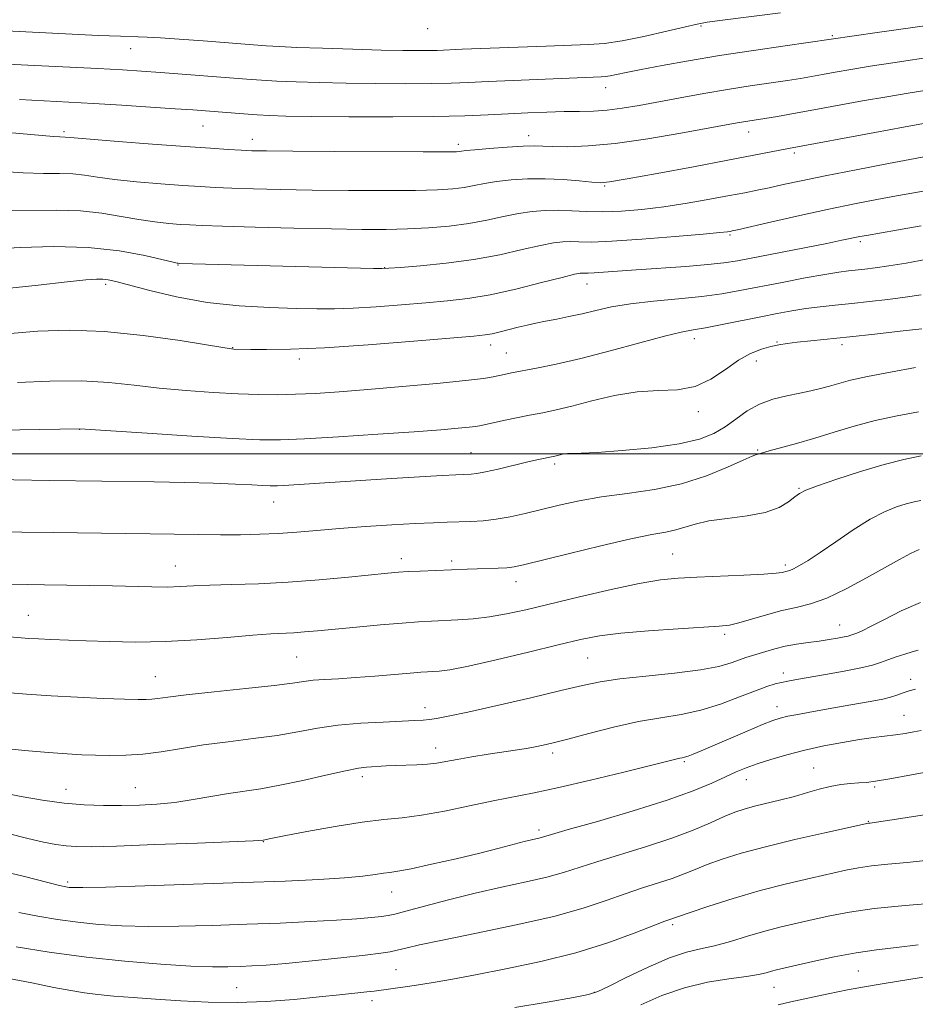
# Model space of a CAD drawing. Extents: x 2142300 to 2145200, y 314800 to 317700.
# Drawn here: x 2142611 to 2142779, y 316897 to 317081 of the extents above; entities that cross this region are included whole.
import ezdxf

# ---------------------------------------------------------------- set-up
doc = ezdxf.new("R2010")
doc.units = 0
doc.header["$MEASUREMENT"] = 0
for name, color, linetype, lineweight in [('DTM SPOT ELEVATION', 2, 'Continuous', 13), ('GRID LINE', 7, 'Continuous', 0), ('INDEX CONTOUR', 41, 'Continuous', 13), ('INTERMEDIATE CONTOUR', 44, 'Continuous', 0)]:
    doc.layers.add(name, color=color, linetype=linetype, lineweight=lineweight)

msp = doc.modelspace()

# ---------------------------------------------------------------- linework, layer by layer
at = {"layer": 'DTM SPOT ELEVATION'}
for p in [(2142687.38, 317079.6, 977.33), (2142738.61, 317080.11, 975.81), (2142763.15, 317078.32, 974.21), (2142631.81, 317075.87, 975.23), (2142720.71, 317068.55, 973.34), (2142645.32, 317061.37, 971.12), (2142619.28, 317060.31, 970.29), (2142654.59, 317058.87, 970.6), (2142706.3, 317059.54, 970.59), (2142747.49, 317060.24, 969.37), (2142693.15, 317057.96, 970.4), (2142756.04, 317056.34, 967.69), (2142720.55, 317050.13, 967.84), (2142744.02, 317040.95, 963.79), (2142768.43, 317039.69, 961.68), (2142640.65, 317035.34, 963.91), (2142679.32, 317034.82, 964.04), (2142627.07, 317031.75, 961.67), (2142717.21, 317031.79, 961.3), (2142699.19, 317020.37, 959.45), (2142737.31, 317021.54, 957.47), (2142752.81, 317020.96, 956.12), (2142764.96, 317020.45, 955.59), (2142650.86, 317019.86, 960.06), (2142702.14, 317018.85, 958.9), (2142663.34, 317017.76, 959.59), (2142748.96, 317017.37, 955.48), (2142738.09, 317007.9, 955.54), (2142622.23, 317004.59, 955.98), (2142695.54, 317000.22, 954.91), (2142749.18, 317000.68, 952.14), (2142711.19, 316998.11, 953.66), (2142756.94, 316993.54, 950.14), (2142658.54, 316991, 953.31), (2142733.3, 316981.21, 948.95), (2142682.48, 316980.37, 950.52), (2142691.87, 316979.9, 950.34), (2142640.15, 316978.98, 950.78), (2142754.39, 316979.18, 948.35), (2142703.94, 316976.06, 949.42), (2142612.64, 316969.73, 948.82), (2142764.54, 316967.93, 944.75), (2142743.04, 316966.19, 945.67), (2142662.85, 316961.94, 947.04), (2142717.35, 316961.75, 945.05), (2142636.42, 316958.26, 946.82), (2142753.98, 316958.92, 942.5), (2142777.82, 316957.76, 940.5), (2142686.92, 316952.48, 944.59), (2142752.84, 316952.65, 940.63), (2142776.62, 316951.05, 938.87), (2142688.89, 316944.92, 942.63), (2142710.82, 316944, 941.62), (2142735.43, 316942.37, 939.81), (2142759.69, 316941.17, 936.87), (2142675.17, 316939.52, 941.57), (2142747.1, 316939, 937.33), (2142619.7, 316937.17, 942.77), (2142632.67, 316937.46, 942.89), (2142771.11, 316937.59, 935.76), (2142769.94, 316931.2, 934.1), (2142708.23, 316929.54, 938.39), (2142656.61, 316927.38, 939.94), (2142620.01, 316919.79, 938.3), (2142680.68, 316917.93, 937.26), (2142733.29, 316911.82, 931.69), (2142681.46, 316903.4, 932.98), (2142768.07, 316903.14, 927.03), (2142651.65, 316900.02, 932.99), (2142718.6, 316899.15, 930.07), (2142752.26, 316900.07, 927.19), (2142676.98, 316897.57, 931.49)]:
    msp.add_point(p, dxfattribs=at)
at = {"layer": 'GRID LINE', "flags": 128}
msp.add_lwpolyline([(2145000, 317000), (2142500, 317000)], dxfattribs=at)
at = {"layer": 'INDEX CONTOUR', "flags": 128}
for points, elevation in [([(2142608.818, 317060.159), (2142617.302, 317059.432), (2142618.496, 317059.35), (2142619.49, 317059.31), (2142621.18, 317059.149), (2142624.191, 317058.896), (2142629.437, 317058.484), (2142635.856, 317057.996), (2142641.995, 317057.54), (2142646.707, 317057.204), (2142650.07, 317056.98), (2142652.468, 317056.839), (2142654.449, 317056.753), (2142657.225, 317056.699), (2142662.171, 317056.658), (2142670.025, 317056.613), (2142686.557, 317056.546), (2142690.946, 317056.545), (2142692.783, 317056.568), (2142693.328, 317056.61), (2142693.711, 317056.673), (2142694.517, 317056.773), (2142696.199, 317056.935), (2142698.995, 317057.162), (2142702.29, 317057.399), (2142705.256, 317057.574), (2142707.321, 317057.632), (2142708.944, 317057.603), (2142710.839, 317057.538), (2142713.618, 317057.501), (2142717.477, 317057.632), (2142722.508, 317058.089), (2142728.598, 317058.955), (2142734.818, 317060.011), (2142745.352, 317061.944), (2142746.542, 317062.148), (2142750.548, 317062.781), (2142752.883, 317063.169), (2142755.921, 317063.695), (2142759.687, 317064.372), (2142768.844, 317066.058), (2142773.379, 317066.863), (2142777.364, 317067.522), (2142780.84, 317068.069)], 970), ([(2142609.237, 317022.552), (2142614.384, 317022.94), (2142620.248, 317023.116), (2142626.879, 317022.889), (2142634.127, 317022.159), (2142641.021, 317021.188), (2142649.408, 317019.828), (2142650.666, 317019.641), (2142651.101, 317019.607), (2142654.259, 317019.55), (2142657.228, 317019.512), (2142661.729, 317019.567), (2142668.085, 317019.837), (2142676.263, 317020.389), (2142684.787, 317021.068), (2142696.046, 317022.033), (2142698.186, 317022.256), (2142699.485, 317022.484), (2142700.943, 317022.824), (2142704.354, 317023.683), (2142706.006, 317024.081), (2142707.67, 317024.452), (2142709.488, 317024.825), (2142711.561, 317025.226), (2142713.857, 317025.683), (2142716.304, 317026.221), (2142718.886, 317026.85), (2142721.822, 317027.504), (2142725.385, 317028.102), (2142729.708, 317028.587), (2142734.35, 317029.007), (2142738.73, 317029.437), (2142742.454, 317029.943), (2142745.872, 317030.549), (2142753.753, 317032.101), (2142758.066, 317032.924), (2142761.78, 317033.596), (2142764.4, 317034.02), (2142766.21, 317034.259), (2142769.258, 317034.59), (2142771.197, 317034.833), (2142773.726, 317035.197), (2142777.004, 317035.721), (2142780.919, 317036.41)], 960), ([(2142608.952, 316975.61), (2142612.418, 316975.518), (2142615.673, 316975.465), (2142624.027, 316975.346), (2142628.407, 316975.263), (2142635.747, 316975.077), (2142638.625, 316975.053), (2142641.069, 316975.119), (2142643.549, 316975.242), (2142646.629, 316975.377), (2142650.729, 316975.5), (2142655.708, 316975.665), (2142661.282, 316975.946), (2142667.102, 316976.386), (2142672.559, 316976.894), (2142679.927, 316977.638), (2142681.933, 316977.814), (2142683.767, 316977.932), (2142686.014, 316978.043), (2142694.819, 316978.409), (2142696.66, 316978.469), (2142700.585, 316978.585), (2142702.245, 316978.668), (2142703.573, 316978.817), (2142705.34, 316979.192), (2142713.7, 316981.278), (2142719.815, 316982.777), (2142725.413, 316984.075), (2142729.384, 316984.882), (2142731.996, 316985.35), (2142733.858, 316985.741), (2142737.482, 316986.849), (2142740.049, 316987.413), (2142743.454, 316987.883), (2142747.203, 316988.371), (2142750.626, 316989.033), (2142753.197, 316989.959), (2142754.973, 316990.991), (2142756.158, 316991.906), (2142757.037, 316992.564), (2142758.223, 316993.167), (2142760.408, 316994.003), (2142764.029, 316995.253), (2142768.474, 316996.695), (2142772.87, 316998.008), (2142776.564, 316998.946), (2142779.788, 316999.603)], 950), ([(2142608.823, 316928.882), (2142612.538, 316927.977), (2142615.462, 316927.301), (2142617.763, 316926.854), (2142619.684, 316926.581), (2142621.597, 316926.439), (2142624.403, 316926.428), (2142629.135, 316926.554), (2142636.296, 316926.809), (2142644.276, 316927.118), (2142654.69, 316927.548), (2142656.606, 316927.671), (2142658.036, 316927.958), (2142660.502, 316928.439), (2142664.797, 316929.261), (2142670.066, 316930.215), (2142675.145, 316931.025), (2142679.19, 316931.506), (2142682.641, 316931.843), (2142686.257, 316932.307), (2142690.574, 316933.093), (2142695.234, 316934.062), (2142699.656, 316934.995), (2142707.323, 316936.496), (2142711.969, 316937.485), (2142717.89, 316938.865), (2142724.105, 316940.377), (2142734.604, 316942.995), (2142735.041, 316943.082), (2142735.512, 316943.192), (2142736.158, 316943.399), (2142737.134, 316943.778), (2142738.639, 316944.407), (2142747.208, 316948.075), (2142750.071, 316949.276), (2142752.028, 316950.048), (2142753.431, 316950.504), (2142754.841, 316950.838), (2142756.701, 316951.21), (2142758.971, 316951.635), (2142764.113, 316952.551), (2142770.965, 316953.737), (2142772.624, 316954.056), (2142774.036, 316954.396), (2142775.275, 316954.789), (2142776.419, 316955.208), (2142777.547, 316955.606), (2142778.743, 316955.952)], 940), ([(2142703.734, 316896.287), (2142709.781, 316897.341), (2142714.693, 316898.215), (2142717.543, 316898.766), (2142719.27, 316899.309), (2142721.279, 316900.275), (2142724.59, 316901.928), (2142728.684, 316903.883), (2142732.657, 316905.591), (2142735.838, 316906.656), (2142738.491, 316907.295), (2142741.114, 316907.879), (2142744.082, 316908.688), (2142747.295, 316909.647), (2142750.531, 316910.595), (2142753.619, 316911.406), (2142756.604, 316912.113), (2142759.581, 316912.784), (2142762.704, 316913.475), (2142766.365, 316914.168), (2142771.016, 316914.829), (2142776.832, 316915.426), (2142782.875, 316915.935)], 930)]:
    msp.add_lwpolyline(points, dxfattribs=dict(at, elevation=elevation))
at = {"layer": 'INTERMEDIATE CONTOUR', "flags": 128}
for points, elevation in [([(2142603.448, 317079.414), (2142625.758, 317078.348), (2142629.903, 317078.177), (2142633.164, 317078.093), (2142634.843, 317078.026), (2142637.337, 317077.886), (2142640.838, 317077.652), (2142645.352, 317077.321), (2142657.148, 317076.405), (2142659.63, 317076.247), (2142662.89, 317076.102), (2142667.721, 317075.929), (2142673.365, 317075.751), (2142678.673, 317075.604), (2142682.74, 317075.516), (2142685.631, 317075.482), (2142687.66, 317075.489), (2142689.147, 317075.525), (2142693.869, 317075.74), (2142709.593, 317076.34), (2142717.494, 317076.626), (2142720.497, 317076.852), (2142723.806, 317077.333), (2142727.905, 317078.156), (2142732.165, 317079.12), (2142735.673, 317079.952), (2142737.891, 317080.461), (2142739.767, 317080.792), (2142742.62, 317081.173), (2142753.444, 317082.546)], 976), ([(2142606.265, 317073.066), (2142612.519, 317072.751), (2142625.648, 317072.114), (2142630.232, 317071.871), (2142633.797, 317071.651), (2142637.351, 317071.398), (2142653.531, 317070.136), (2142656.271, 317069.938), (2142659.169, 317069.775), (2142662.754, 317069.627), (2142667.09, 317069.496), (2142672.123, 317069.389), (2142677.698, 317069.313), (2142683.243, 317069.281), (2142688.082, 317069.306), (2142691.804, 317069.396), (2142695.047, 317069.54), (2142698.71, 317069.723), (2142703.384, 317069.925), (2142719.915, 317070.554), (2142720.68, 317070.615), (2142721.553, 317070.747), (2142722.76, 317070.992), (2142724.592, 317071.381), (2142727.36, 317071.943), (2142731.286, 317072.692), (2142736.255, 317073.581), (2142742.064, 317074.546), (2142748.382, 317075.517), (2142754.352, 317076.388), (2142771.601, 317078.885), (2142784.908, 317080.784)], 974), ([(2142610.988, 317066.362), (2142615.58, 317066.089), (2142624.8, 317065.584), (2142630.152, 317065.26), (2142635.516, 317064.919), (2142640.115, 317064.614), (2142643.411, 317064.385), (2142645.812, 317064.205), (2142652.972, 317063.625), (2142655.448, 317063.448), (2142657.787, 317063.324), (2142660.814, 317063.24), (2142665.574, 317063.173), (2142672.657, 317063.11), (2142680.855, 317063.081), (2142688.504, 317063.124), (2142694.349, 317063.264), (2142698.752, 317063.465), (2142702.479, 317063.677), (2142706.139, 317063.857), (2142709.696, 317063.991), (2142712.961, 317064.073), (2142715.813, 317064.112), (2142718.42, 317064.179), (2142721.02, 317064.359), (2142723.832, 317064.717), (2142726.985, 317065.241), (2142734.69, 317066.655), (2142739.092, 317067.446), (2142743.534, 317068.205), (2142747.765, 317068.875), (2142754.767, 317069.914), (2142757.236, 317070.293), (2142759.29, 317070.634), (2142761.332, 317070.998), (2142763.725, 317071.436), (2142766.65, 317071.956), (2142770.245, 317072.552), (2142774.507, 317073.207), (2142782.657, 317074.423)], 972), ([(2142606.985, 317052.91), (2142611.667, 317052.609), (2142615.471, 317052.503), (2142618.472, 317052.488), (2142620.935, 317052.415), (2142623.16, 317052.174), (2142625.599, 317051.801), (2142628.742, 317051.37), (2142632.866, 317050.946), (2142637.399, 317050.563), (2142641.553, 317050.249), (2142644.797, 317050.022), (2142647.611, 317049.857), (2142650.73, 317049.724), (2142654.758, 317049.598), (2142659.787, 317049.481), (2142665.778, 317049.384), (2142672.544, 317049.318), (2142679.297, 317049.296), (2142685.097, 317049.328), (2142689.263, 317049.427), (2142692.113, 317049.602), (2142694.22, 317049.862), (2142696.102, 317050.205), (2142698.05, 317050.588), (2142700.3, 317050.959), (2142703.019, 317051.266), (2142706.116, 317051.46), (2142709.43, 317051.492), (2142712.769, 317051.342), (2142715.793, 317051.096), (2142718.13, 317050.863), (2142719.683, 317050.759), (2142721.465, 317050.916), (2142724.763, 317051.473), (2142730.383, 317052.498), (2142737.198, 317053.759), (2142743.595, 317054.957), (2142754.941, 317057.133), (2142771.108, 317060.173), (2142776.513, 317061.175), (2142780.22, 317061.837)], 968), ([(2142608.992, 317045.507), (2142617.915, 317045.642), (2142622.381, 317045.52), (2142626.411, 317045.079), (2142630.018, 317044.453), (2142633.293, 317043.843), (2142636.296, 317043.408), (2142638.941, 317043.131), (2142641.112, 317042.959), (2142642.887, 317042.84), (2142645.153, 317042.734), (2142648.992, 317042.609), (2142655.068, 317042.442), (2142662.349, 317042.262), (2142669.385, 317042.112), (2142675.063, 317042.025), (2142679.621, 317042.021), (2142683.639, 317042.112), (2142687.58, 317042.309), (2142691.443, 317042.636), (2142695.112, 317043.113), (2142698.493, 317043.737), (2142701.584, 317044.404), (2142704.4, 317044.985), (2142706.978, 317045.377), (2142709.424, 317045.575), (2142711.859, 317045.599), (2142714.403, 317045.486), (2142717.158, 317045.339), (2142720.224, 317045.278), (2142723.676, 317045.401), (2142727.495, 317045.723), (2142731.643, 317046.233), (2142736.013, 317046.908), (2142740.251, 317047.647), (2142743.937, 317048.332), (2142746.795, 317048.879), (2142749.126, 317049.346), (2142751.374, 317049.822), (2142753.976, 317050.392), (2142757.337, 317051.116), (2142761.855, 317052.044), (2142767.644, 317053.182), (2142773.688, 317054.343), (2142783.983, 317056.291)], 966), ([(2142606.317, 317038.403), (2142611.171, 317038.642), (2142617.356, 317038.796), (2142623.827, 317038.624), (2142629.663, 317037.983), (2142634.436, 317037.105), (2142637.844, 317036.317), (2142639.725, 317035.868), (2142640.483, 317035.698), (2142640.67, 317035.668), (2142640.903, 317035.659), (2142677.27, 317034.723), (2142678.821, 317034.699), (2142680.15, 317034.75), (2142682.305, 317034.905), (2142686.032, 317035.203), (2142690.868, 317035.678), (2142696.047, 317036.368), (2142700.898, 317037.27), (2142705.12, 317038.219), (2142708.501, 317039.011), (2142710.932, 317039.489), (2142712.687, 317039.696), (2142714.136, 317039.724), (2142715.706, 317039.667), (2142718.047, 317039.648), (2142721.866, 317039.788), (2142727.49, 317040.165), (2142733.724, 317040.664), (2142738.992, 317041.124), (2142742.119, 317041.419), (2142743.519, 317041.574), (2142744.012, 317041.651), (2142744.396, 317041.729), (2142745.402, 317041.953), (2142751.864, 317043.421), (2142757.099, 317044.597), (2142762.513, 317045.779), (2142767.347, 317046.782), (2142771.534, 317047.6), (2142775.185, 317048.277), (2142778.448, 317048.862), (2142781.62, 317049.446)], 964), ([(2142607.995, 317030.884), (2142614.456, 317031.568), (2142619.887, 317032.191), (2142623.409, 317032.569), (2142625.403, 317032.72), (2142626.564, 317032.715), (2142627.565, 317032.592), (2142629.005, 317032.262), (2142635.342, 317030.565), (2142640.373, 317029.378), (2142646.111, 317028.345), (2142652.099, 317027.695), (2142657.828, 317027.364), (2142662.773, 317027.211), (2142666.627, 317027.129), (2142669.941, 317027.129), (2142673.477, 317027.258), (2142677.779, 317027.538), (2142682.498, 317027.908), (2142687.063, 317028.286), (2142691.089, 317028.631), (2142694.925, 317029.073), (2142699.107, 317029.783), (2142703.932, 317030.85), (2142708.733, 317032.041), (2142712.601, 317033.036), (2142714.886, 317033.601), (2142715.95, 317033.816), (2142716.413, 317033.847), (2142716.825, 317033.833), (2142717.472, 317033.831), (2142718.567, 317033.876), (2142720.32, 317033.997), (2142726.446, 317034.444), (2142735.729, 317035.08), (2142739.883, 317035.41), (2142742.865, 317035.733), (2142745.397, 317036.142), (2142762.126, 317039.398), (2142764.963, 317039.967), (2142768.346, 317040.678), (2142769.543, 317040.896), (2142775.167, 317041.862), (2142779.838, 317042.709)], 962), ([(2142610.609, 317013.321), (2142616.664, 317013.591), (2142622.551, 317013.647), (2142627.713, 317013.371), (2142632.415, 317012.871), (2142637.128, 317012.314), (2142642.17, 317011.84), (2142647.242, 317011.476), (2142651.891, 317011.224), (2142655.808, 317011.086), (2142659.262, 317011.057), (2142662.664, 317011.132), (2142666.408, 317011.309), (2142670.82, 317011.599), (2142676.211, 317012.02), (2142682.638, 317012.568), (2142689.138, 317013.161), (2142694.505, 317013.698), (2142697.86, 317014.102), (2142699.666, 317014.398), (2142701.735, 317014.866), (2142703.071, 317015.139), (2142707.777, 317016.027), (2142711.464, 317016.785), (2142716.11, 317017.869), (2142721.592, 317019.299), (2142727.126, 317020.804), (2142731.766, 317022.041), (2142734.883, 317022.772), (2142737.122, 317023.187), (2142739.446, 317023.582), (2142742.567, 317024.18), (2142749.764, 317025.65), (2142752.875, 317026.271), (2142755.62, 317026.775), (2142758.226, 317027.183), (2142760.896, 317027.52), (2142763.728, 317027.826), (2142766.796, 317028.141), (2142770.124, 317028.498), (2142773.541, 317028.892), (2142776.828, 317029.311), (2142779.83, 317029.746)], 958), ([(2142603.407, 317004.433), (2142611.043, 317004.47), (2142622.233, 317004.68), (2142634.864, 317003.851), (2142643.264, 317003.314), (2142650.814, 317002.856), (2142655.94, 317002.605), (2142659.821, 317002.581), (2142664.317, 317002.776), (2142670.729, 317003.163), (2142678.088, 317003.649), (2142684.862, 317004.123), (2142689.844, 317004.499), (2142693.139, 317004.775), (2142695.175, 317004.974), (2142696.411, 317005.128), (2142697.427, 317005.312), (2142701.026, 317006.08), (2142703.741, 317006.646), (2142706.495, 317007.204), (2142708.968, 317007.692), (2142711.458, 317008.217), (2142714.419, 317008.929), (2142718.155, 317009.899), (2142722.377, 317010.892), (2142726.644, 317011.596), (2142730.599, 317011.836), (2142734.194, 317011.995), (2142737.461, 317012.594), (2142740.432, 317013.981), (2142743.138, 317015.806), (2142745.609, 317017.546), (2142747.866, 317018.79), (2142749.886, 317019.581), (2142751.638, 317020.075), (2142753.15, 317020.412), (2142754.691, 317020.668), (2142756.588, 317020.902), (2142759.122, 317021.168), (2142766.423, 317021.912), (2142771.143, 317022.42), (2142775.905, 317022.953), (2142779.93, 317023.424)], 956), ([(2142596.48, 316995.386), (2142616.57, 316995.017), (2142636.208, 316994.718), (2142641.953, 316994.608), (2142647.239, 316994.473), (2142651.41, 316994.317), (2142654.458, 316994.163), (2142656.541, 316994.042), (2142657.92, 316993.981), (2142659.281, 316993.999), (2142661.42, 316994.115), (2142680.651, 316995.351), (2142690.106, 316995.929), (2142692.685, 316996.076), (2142694.057, 316996.142), (2142695.573, 316996.2), (2142696.615, 316996.321), (2142698.245, 316996.62), (2142700.616, 316997.148), (2142705.878, 316998.401), (2142707.826, 316998.854), (2142711.215, 316999.576), (2142712.208, 316999.822), (2142712.864, 316999.961), (2142713.599, 317000.049), (2142716.121, 317000.086), (2142719.119, 317000.231), (2142723.843, 317000.586), (2142729.383, 317001.14), (2142734.508, 317001.86), (2142738.287, 317002.725), (2142740.965, 317003.766), (2142743.08, 317005.026), (2142745.101, 317006.504), (2142747.207, 317008.011), (2142749.505, 317009.311), (2142752.044, 317010.232), (2142754.645, 317010.854), (2142757.071, 317011.321), (2142759.149, 317011.756), (2142760.956, 317012.198), (2142762.629, 317012.666), (2142764.363, 317013.181), (2142766.578, 317013.775), (2142769.747, 317014.484), (2142774.086, 317015.309), (2142778.767, 317016.131)], 954), ([(2142605.696, 316985.442), (2142611.38, 316985.325), (2142617.258, 316985.228), (2142644.493, 316984.865), (2142648.576, 316984.837), (2142652.361, 316984.851), (2142655.946, 316984.926), (2142659.428, 316985.083), (2142662.925, 316985.334), (2142666.667, 316985.653), (2142670.908, 316986.004), (2142675.749, 316986.353), (2142680.691, 316986.67), (2142685.086, 316986.923), (2142688.46, 316987.093), (2142691.054, 316987.199), (2142695.499, 316987.334), (2142697.809, 316987.465), (2142700.254, 316987.736), (2142702.87, 316988.201), (2142705.686, 316988.832), (2142712.044, 316990.392), (2142715.744, 316991.203), (2142719.966, 316991.942), (2142724.763, 316992.591), (2142729.866, 316993.325), (2142734.922, 316994.372), (2142739.588, 316995.852), (2142743.543, 316997.462), (2142746.47, 316998.792), (2142748.18, 316999.541), (2142748.975, 316999.839), (2142749.283, 316999.925), (2142750.077, 317000.195), (2142751.324, 317000.554), (2142756.482, 317001.95), (2142759.893, 317002.925), (2142763.502, 317004.025), (2142767.27, 317005.155), (2142771.214, 317006.214), (2142775.299, 317007.119), (2142779.284, 317007.867)], 952), ([(2142609.177, 316965.712), (2142612.714, 316965.433), (2142614.506, 316965.325), (2142616.836, 316965.221), (2142623.448, 316964.977), (2142627.777, 316964.83), (2142632.738, 316964.752), (2142638.255, 316964.846), (2142644.155, 316965.171), (2142649.845, 316965.613), (2142654.636, 316966.013), (2142658.043, 316966.253), (2142662.341, 316966.483), (2142664.322, 316966.634), (2142666.741, 316966.858), (2142674.062, 316967.557), (2142678.537, 316967.963), (2142682.598, 316968.306), (2142685.694, 316968.531), (2142688.138, 316968.667), (2142693.062, 316968.89), (2142695.945, 316969.093), (2142698.983, 316969.444), (2142702.143, 316969.999), (2142705.759, 316970.798), (2142715.828, 316973.205), (2142721.737, 316974.57), (2142727.013, 316975.691), (2142731.001, 316976.371), (2142734.294, 316976.712), (2142737.801, 316976.899), (2142746.618, 316977.27), (2142750.353, 316977.46), (2142752.634, 316977.635), (2142753.763, 316977.787), (2142754.701, 316978.004), (2142755.201, 316978.161), (2142755.93, 316978.479), (2142757.029, 316979.062), (2142758.632, 316980.032), (2142760.879, 316981.511), (2142763.81, 316983.53), (2142767.081, 316985.749), (2142770.254, 316987.734), (2142772.972, 316989.152), (2142775.211, 316990.066), (2142777.026, 316990.636), (2142778.495, 316991.009), (2142779.777, 316991.27)], 948), ([(2142602.093, 316955.818), (2142612.296, 316954.975), (2142616.869, 316954.654), (2142621.821, 316954.398), (2142626.652, 316954.206), (2142630.618, 316954.072), (2142633.19, 316953.996), (2142634.709, 316953.982), (2142635.735, 316954.042), (2142636.852, 316954.186), (2142638.75, 316954.445), (2142642.146, 316954.853), (2142647.391, 316955.417), (2142653.375, 316956.048), (2142658.627, 316956.628), (2142662.07, 316957.067), (2142664.212, 316957.374), (2142665.962, 316957.585), (2142668.077, 316957.738), (2142670.714, 316957.885), (2142673.888, 316958.08), (2142677.511, 316958.36), (2142684.11, 316958.929), (2142686.11, 316959.089), (2142687.386, 316959.17), (2142688.381, 316959.215), (2142689.575, 316959.293), (2142691.574, 316959.574), (2142695.02, 316960.253), (2142700.235, 316961.436), (2142706.258, 316962.87), (2142711.81, 316964.216), (2142716.01, 316965.21), (2142719.564, 316965.903), (2142723.573, 316966.421), (2142728.756, 316966.866), (2142734.294, 316967.24), (2142741.988, 316967.695), (2142743.897, 316967.91), (2142745.673, 316968.316), (2142748.048, 316969.015), (2142750.86, 316969.856), (2142753.726, 316970.633), (2142756.381, 316971.227), (2142759.06, 316971.895), (2142762.115, 316972.978), (2142765.754, 316974.694), (2142769.579, 316976.744), (2142775.743, 316980.217), (2142777.781, 316981.317), (2142779.409, 316982.102)], 946), ([(2142607.171, 316944.925), (2142611.89, 316944.46), (2142616.39, 316944.055), (2142619.894, 316943.797), (2142622.658, 316943.655), (2142625.184, 316943.571), (2142627.895, 316943.509), (2142630.86, 316943.539), (2142634.065, 316943.752), (2142637.512, 316944.21), (2142641.276, 316944.826), (2142645.448, 316945.481), (2142650.043, 316946.085), (2142654.751, 316946.664), (2142659.184, 316947.275), (2142663.09, 316947.949), (2142666.754, 316948.613), (2142670.598, 316949.168), (2142674.866, 316949.542), (2142679.087, 316949.77), (2142682.618, 316949.913), (2142685.001, 316950.025), (2142686.538, 316950.134), (2142687.724, 316950.26), (2142689.081, 316950.448), (2142691.255, 316950.843), (2142694.923, 316951.617), (2142700.415, 316952.855), (2142706.685, 316954.31), (2142712.342, 316955.655), (2142716.421, 316956.637), (2142719.692, 316957.325), (2142723.352, 316957.864), (2142728.221, 316958.382), (2142733.611, 316958.928), (2142738.458, 316959.529), (2142741.944, 316960.197), (2142744.249, 316960.86), (2142745.804, 316961.429), (2142747, 316961.848), (2142750.711, 316962.993), (2142752.423, 316963.49), (2142754.361, 316963.958), (2142756.467, 316964.339), (2142758.626, 316964.652), (2142760.708, 316964.933), (2142762.588, 316965.209), (2142764.172, 316965.469), (2142765.371, 316965.695), (2142766.147, 316965.874), (2142766.661, 316966.03), (2142767.751, 316966.427), (2142768.78, 316966.868), (2142770.449, 316967.69), (2142772.925, 316968.99), (2142776.066, 316970.573), (2142779.657, 316972.17)], 944), ([(2142607.585, 316936.585), (2142611.248, 316935.835), (2142615.262, 316935.127), (2142619.3, 316934.571), (2142623.101, 316934.249), (2142626.672, 316934.122), (2142630.084, 316934.122), (2142633.408, 316934.199), (2142636.711, 316934.384), (2142640.058, 316934.723), (2142643.482, 316935.236), (2142650.095, 316936.388), (2142656.176, 316937.291), (2142659.741, 316937.923), (2142663.991, 316938.828), (2142668.341, 316939.823), (2142672.012, 316940.65), (2142674.441, 316941.124), (2142675.943, 316941.327), (2142679.608, 316941.582), (2142681.285, 316941.66), (2142685.384, 316941.779), (2142687.368, 316941.893), (2142689.083, 316942.094), (2142690.808, 316942.387), (2142692.925, 316942.773), (2142695.675, 316943.24), (2142698.733, 316943.733), (2142705.927, 316944.84), (2142707.527, 316945.109), (2142709.03, 316945.408), (2142710.894, 316945.852), (2142713.635, 316946.57), (2142717.57, 316947.624), (2142722.215, 316948.808), (2142726.885, 316949.853), (2142731.057, 316950.581), (2142734.845, 316951.192), (2142738.524, 316951.981), (2142742.263, 316953.143), (2142745.803, 316954.466), (2142748.776, 316955.64), (2142750.928, 316956.428), (2142752.453, 316956.898), (2142753.663, 316957.19), (2142754.872, 316957.435), (2142756.434, 316957.716), (2142761.878, 316958.643), (2142765.384, 316959.268), (2142768.498, 316959.888), (2142770.687, 316960.433), (2142772.223, 316960.932), (2142773.585, 316961.436), (2142775.127, 316961.978), (2142776.727, 316962.5), (2142778.14, 316962.926), (2142779.267, 316963.233)], 942), ([(2142606.854, 316922.047), (2142611.905, 316920.857), (2142618.435, 316919.184), (2142619.652, 316918.906), (2142620.254, 316918.809), (2142620.959, 316918.763), (2142622.852, 316918.77), (2142627.109, 316918.87), (2142634.424, 316919.086), (2142643.558, 316919.38), (2142652.789, 316919.697), (2142660.692, 316919.997), (2142667.027, 316920.287), (2142671.849, 316920.59), (2142675.264, 316920.913), (2142677.574, 316921.219), (2142679.13, 316921.456), (2142680.339, 316921.611), (2142681.829, 316921.83), (2142684.282, 316922.295), (2142688.123, 316923.124), (2142692.716, 316924.175), (2142697.166, 316925.239), (2142700.755, 316926.143), (2142705.44, 316927.378), (2142706.842, 316927.726), (2142708.476, 316928.104), (2142709.119, 316928.284), (2142710.555, 316928.706), (2142713.737, 316929.618), (2142719.209, 316931.171), (2142725.878, 316933.117), (2142732.241, 316935.11), (2142737.119, 316936.862), (2142740.619, 316938.321), (2142743.168, 316939.496), (2142745.187, 316940.414), (2142747.046, 316941.184), (2142749.108, 316941.936), (2142751.651, 316942.765), (2142754.652, 316943.641), (2142758.008, 316944.501), (2142761.582, 316945.286), (2142765.108, 316945.958), (2142768.289, 316946.486), (2142770.907, 316946.855), (2142774.992, 316947.36), (2142776.8, 316947.633), (2142778.448, 316947.922), (2142779.829, 316948.192)], 938), ([(2142610.837, 316914.135), (2142614.378, 316913.424), (2142618.071, 316912.797), (2142621.883, 316912.273), (2142625.83, 316911.867), (2142630.134, 316911.597), (2142635.069, 316911.478), (2142640.799, 316911.516), (2142647.067, 316911.671), (2142653.504, 316911.892), (2142659.751, 316912.135), (2142665.476, 316912.39), (2142670.354, 316912.656), (2142674.137, 316912.924), (2142676.889, 316913.172), (2142678.752, 316913.372), (2142679.975, 316913.533), (2142681.236, 316913.798), (2142683.319, 316914.348), (2142686.784, 316915.296), (2142691.294, 316916.496), (2142696.289, 316917.738), (2142701.25, 316918.853), (2142705.832, 316919.841), (2142709.734, 316920.742), (2142712.829, 316921.608), (2142719.052, 316923.62), (2142728.356, 316926.432), (2142733.119, 316927.992), (2142737.144, 316929.521), (2142740.386, 316930.911), (2142742.929, 316932.049), (2142744.913, 316932.868), (2142746.669, 316933.468), (2142748.576, 316933.992), (2142753.51, 316935.178), (2142756.117, 316935.848), (2142758.521, 316936.544), (2142760.726, 316937.196), (2142762.797, 316937.718), (2142764.769, 316938.052), (2142766.586, 316938.241), (2142768.168, 316938.354), (2142769.556, 316938.468), (2142771.274, 316938.688), (2142773.969, 316939.127), (2142778.021, 316939.852), (2142782.748, 316940.74)], 936), ([(2142610.321, 316907.664), (2142616.49, 316906.689), (2142623.511, 316905.736), (2142630.7, 316904.971), (2142637.417, 316904.423), (2142643.029, 316904.086), (2142647.103, 316903.944), (2142649.999, 316903.938), (2142652.272, 316904.003), (2142654.476, 316904.097), (2142657.152, 316904.263), (2142660.838, 316904.575), (2142665.788, 316905.063), (2142671.126, 316905.629), (2142675.691, 316906.138), (2142678.641, 316906.493), (2142680.398, 316906.758), (2142681.699, 316907.034), (2142683.28, 316907.425), (2142685.863, 316908.029), (2142690.167, 316908.947), (2142696.556, 316910.233), (2142703.97, 316911.765), (2142710.994, 316913.38), (2142716.538, 316914.931), (2142720.815, 316916.359), (2142724.367, 316917.622), (2142727.623, 316918.698), (2142730.598, 316919.632), (2142733.199, 316920.488), (2142735.403, 316921.323), (2142737.475, 316922.178), (2142739.746, 316923.089), (2142742.534, 316924.088), (2142746.087, 316925.195), (2142750.635, 316926.427), (2142756.175, 316927.762), (2142761.769, 316929.025), (2142769.966, 316930.801), (2142770.257, 316930.839), (2142771.445, 316931.016), (2142774.394, 316931.472), (2142785.621, 316933.226)], 934), ([(2142608.646, 316901.786), (2142613.259, 316900.907), (2142617.394, 316900.082), (2142620.554, 316899.477), (2142623.109, 316899.057), (2142625.647, 316898.741), (2142628.657, 316898.456), (2142632.246, 316898.171), (2142636.422, 316897.864), (2142641.16, 316897.536), (2142646.32, 316897.285), (2142651.727, 316897.227), (2142657.184, 316897.441), (2142662.402, 316897.839), (2142667.066, 316898.29), (2142670.914, 316898.688), (2142676.018, 316899.241), (2142677.367, 316899.402), (2142683.605, 316900.263), (2142686.124, 316900.639), (2142688.806, 316901.076), (2142692.044, 316901.647), (2142696.355, 316902.442), (2142702.045, 316903.533), (2142708.563, 316904.916), (2142715.146, 316906.568), (2142721.105, 316908.418), (2142726.054, 316910.206), (2142731.815, 316912.454), (2142734.565, 316913.446), (2142736.563, 316914.13), (2142740.042, 316915.284), (2142744.601, 316916.726), (2142749.644, 316918.2), (2142754.619, 316919.492), (2142759.152, 316920.558), (2142765.723, 316922.01), (2142768.045, 316922.462), (2142770.491, 316922.815), (2142773.544, 316923.132), (2142777.16, 316923.476), (2142781.165, 316923.903)], 932), ([(2142727.313, 316896.792), (2142731.266, 316898.542), (2142735.483, 316900.023), (2142739.791, 316901.039), (2142743.804, 316901.685), (2142747.082, 316902.125), (2142749.321, 316902.496), (2142750.756, 316902.823), (2142751.762, 316903.104), (2142752.722, 316903.354), (2142759.54, 316904.928), (2142763.526, 316905.79), (2142767.627, 316906.562), (2142771.426, 316907.11), (2142775.165, 316907.541), (2142779.249, 316908.022)], 928), ([(2142753.008, 316896.839), (2142755.433, 316897.346), (2142762.385, 316898.856), (2142766.013, 316899.607), (2142769.218, 316900.211), (2142772.525, 316900.77), (2142782.127, 316902.315)], 926)]:
    msp.add_lwpolyline(points, dxfattribs=dict(at, elevation=elevation))

doc.saveas('drawing.dxf')
